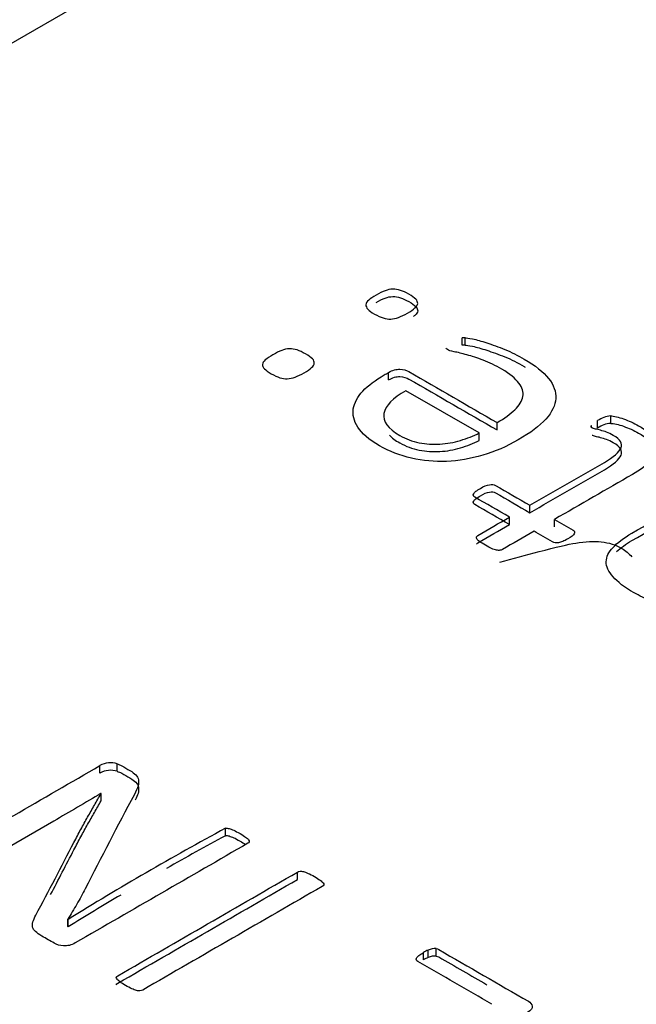
# Model space of a CAD drawing. Units: millimetres. Extents: x 13 to 415, y -156 to 292.
# Drawn here: x 349 to 350, y 87 to 87 of the extents above; entities that cross this region are included whole.
import ezdxf

# ---------------------------------------------------------------- set-up
doc = ezdxf.new("R2010")
doc.units = ezdxf.units.MM
for name, color, linetype in [('Default', 7, 'Continuous'), ('IB1B99', 7, 'Continuous'), ('X-00321-1', 7, 'Continuous')]:
    doc.layers.add(name, color=color, linetype=linetype)

# ---------------------------------------------------------------- blocks, each defined once
blk = doc.blocks.new('SE4')
at = {"layer": 'IB1B99', "color": 7, "linetype": 'Continuous'}
blk.add_open_spline([(349.5443250466424, 86.98960553874433), (349.5503422790136, 86.99119419794775), (349.5563595113849, 86.99278285715116), (349.5623767437561, 86.99437151635458), (349.5702268103335, 86.99644407725073), (349.5758471048447, 86.99776011715912), (349.5792146951169, 86.99831562548773), (349.5837196413489, 86.99905874889336), (349.5876336707972, 86.99928776506282), (349.5910012610694, 86.99889890923278), (349.5944613675578, 86.99849937055028), (349.5975440078839, 86.99751013841124), (349.6021143089675, 86.99487147385032), (349.6036056703738, 86.99356602927807), (349.6050489233476, 86.99195505512509)], degree=3, knots=[0.4673151201456707, 0.4673151201456707, 0.4673151201456707, 0.4673151201456707, 0.6202230840716899, 0.6202230840716899, 0.6202230840716899, 0.7603003076043146, 0.7603003076043146, 0.7603003076043146, 0.8522803117230043, 0.8522803117230043, 0.8522803117230043, 0.9440220128634531, 0.9440220128634531, 1, 1, 1, 1], dxfattribs=at)
at = {"layer": 'X-00321-1', "color": 7, "linetype": 'Continuous'}
for p, q in [((349.4042995163, 87.2767131573), (349.1686656072, 87.1406698565)), ((349.5270632529, 87.0891877697), (349.5270632529, 87.0925897027)), ((349.5283963571, 87.0892647365), (349.5283963571, 87.0926666695)), ((349.4932024048, 87.0733326068), (349.4932024048, 87.0767345398)), ((349.5348619127, 87.048911038), (349.5012010303, 87.0683451575)), ((349.5893192216, 87.0511661655), (349.5893192216, 87.0545680985)), ((349.5953181907, 87.0533212362), (349.5953181907, 87.0567231692)), ((349.5431271591, 87.0502810472), (349.5431271591, 87.0536829802)), ((349.5864530474, 87.0514949675), (349.5864530474, 87.0523745444)), ((349.5348619127, 87.045509105), (349.5348619127, 87.048911038)), ((349.5581912372, 87.012259443), (349.5581912372, 87.015661376)), ((349.5487928522, 87.0068332829), (349.5487928522, 87.0102352159)), ((349.5694559682, 87.0057557476), (349.5694559682, 87.0091576806)), ((349.3605674882, 86.8926278182), (349.3605674882, 86.8960297512)), ((349.3684670832, 86.8934502635), (349.3684670832, 86.8968521965)), ((349.3610854945, 86.8832444645), (349.3610207437, 86.8832818484)), ((349.3610854945, 86.8798425315), (349.3610854945, 86.8832444645)), ((349.4181956807, 86.8638422312), (349.4181956807, 86.8672441642)), ((349.4512833284, 86.8436923204), (349.4512833284, 86.8470942534)), ((349.34573956, 86.8254863712), (349.3459338124, 86.8253742196)), ((349.34573956, 86.8220844382), (349.34573956, 86.8254863712)), ((349.3459338124, 86.8219722866), (349.3459338124, 86.8253742196)), ((349.34573956, 86.8220844382), (349.3459338124, 86.8219722866)), ((349.5092352748, 86.8067196639), (349.5092352748, 86.8101215969)), ((349.5114368012, 86.8078411802), (349.5114368012, 86.8112431132)), ((349.5150628448, 86.8085140901), (349.5150628448, 86.8119160231))]:
    blk.add_line(p, q, dxfattribs=at)
for centre, radius, start, end in [((349.5280146477, 87.0876945652), 0.004986734745426, 85.6100030173, 100.9986073433), ((349.5280146477, 87.0842926322), 0.0049867347455047, 85.6100030174, 100.9986073431), ((349.5963225765, 87.0445002477), 0.0122641184187894, 94.6975729594, 124.823080362), ((349.5867858494, 87.0519151522), 0.0005672727102503, 125.9210620176, 200.0867618682), ((349.5914775607, 87.0561251775), 0.0068335856478029, 220.1348327137, 225.8729911711), ((349.5963225765, 87.0410983147), 0.0122641184188418, 94.6975729594, 124.8230803618), ((349.3654878932, 86.8871182798), 0.0101796221663493, 72.9825985436, 118.9049693885), ((349.3654878932, 86.8837163468), 0.0101796221663484, 72.9825985436, 118.9049693885), ((350.1359229647, 85.5452517447), 1.50425942290871, 118.4981243209, 121.6795643481), ((350.1359229647, 85.5418498117), 1.504259422908239, 118.4981243209, 119.6795038045), ((350.1359229647, 85.5418498117), 1.504259422908239, 120.6047900453, 121.6795643481), ((349.5167879201, 86.7980173691), 0.0142672625868821, 112.0281918321, 121.96282497), ((349.5144044904, 86.8053575243), 0.0065914593171981, 84.2677448409, 116.7586019721), ((349.5167879201, 86.7946154361), 0.0142672625866212, 112.0281918317, 121.9628249699), ((349.5144044904, 86.8019555913), 0.0065914593172116, 84.2677448409, 116.758601972)]:
    blk.add_arc(centre, radius, start, end, dxfattribs=at)
for points, knots in [([(349.4875367116895, 87.1122547226507), (349.4890697815828, 87.11313984096633), (349.4904028858379, 87.11383254225683), (349.4928024734972, 87.1147561439775), (349.4940022673268, 87.11498704440766), (349.4952020611564, 87.11498704440767), (349.4963351997732, 87.11498704440766), (349.498601477007, 87.1146406937624), (349.5011343750917, 87.11348619161157), (349.5040005492402, 87.11183140519539), (349.5050670326443, 87.11106173709484), (349.5057335847718, 87.11036903580435), (349.5063561193061, 87.1097220789387), (349.5066667577505, 87.10906060003342), (349.5066001025376, 87.10840638214795), (349.5065297697959, 87.10771606948259), (349.5061335160484, 87.10705946297197), (349.5045337909422, 87.105674060391), (349.5034006523254, 87.10486590888542), (349.5004011677513, 87.10313415565918), (349.4990014082835, 87.10247993777371), (349.4978016144539, 87.10201813691337), (349.4965249107634, 87.10152673343379), (349.4954020267946, 87.10124846881283), (349.4942022329651, 87.10124846881281), (349.4930690943482, 87.10124846881283), (349.4919359557314, 87.10140240243292), (349.4908028171145, 87.10174875307817), (349.4895900525408, 87.10211944187688), (349.4882699190297, 87.1027493216089), (349.4867368491364, 87.10355747311448), (349.4852796424954, 87.10432563361772), (349.4834040884986, 87.10586647741613), (349.482737536371, 87.10717491318707), (349.4828041915838, 87.10782913107253), (349.4828745243256, 87.10851944373789), (349.4832041228603, 87.10921453365353), (349.4840706406262, 87.10994571834904), (349.4848848403382, 87.11063275604408), (349.4860702970088, 87.11140808774009), (349.4875367116895, 87.1122547226507)], [0, 0, 0, 0, 0.064687600058199, 0.064687600058199, 0.1293752001163984, 0.1293752001163984, 0.1293752001163984, 0.1923297260664777, 0.2552842520165571, 0.2552842520165571, 0.3212366125356917, 0.3212366125356917, 0.3212366125356917, 0.3709994729198964, 0.3709994729198964, 0.3709994729198964, 0.4396771786489997, 0.4396771786489997, 0.5083548843781031, 0.5083548843781031, 0.574046602901592, 0.574046602901592, 0.574046602901592, 0.6285746521344728, 0.6285746521344728, 0.6285746521344728, 0.6781684861033298, 0.6781684861033298, 0.6781684861033298, 0.7501761199341858, 0.7501761199341858, 0.7501761199341858, 0.8105140612794669, 0.8708520026247505, 0.8708520026247505, 0.8708520026247505, 0.9258402753454478, 0.9258402753454478, 0.9258402753454478, 1, 1, 1, 1]), ([(349.4875367116895, 87.10885278964626), (349.4890697815828, 87.10973790796189), (349.4904028858379, 87.11043060925239), (349.4928024734972, 87.11135421097306), (349.4940022673268, 87.11158511140323), (349.4952020611564, 87.11158511140323), (349.4963351997732, 87.11158511140323), (349.498601477007, 87.11123876075798), (349.5011343750917, 87.11008425860715), (349.5040005492402, 87.10842947219096), (349.5050670326443, 87.1076598040904), (349.5057335847718, 87.10696710279991), (349.5063561193061, 87.10632014593426), (349.5066667577505, 87.10565866702898), (349.5066001025376, 87.10500444914351), (349.5065297697959, 87.10431413647815), (349.5061335160484, 87.10365752996755), (349.5051210871798, 87.10278074084786), (349.5048849832586, 87.10258849935289), (349.5046240906914, 87.10238882648068)], [0, 0, 0, 0, 0.064687600058199, 0.064687600058199, 0.1293752001163984, 0.1293752001163984, 0.1293752001163984, 0.1923297260664777, 0.2552842520165571, 0.2552842520165571, 0.3212366125356917, 0.3212366125356917, 0.3212366125356917, 0.3709994729198964, 0.3709994729198964, 0.3709994729198964, 0.4396771786489997, 0.4396771786489997, 0.4579285229658531, 0.4579285229658531, 0.4579285229658531, 0.4579285229658531]), ([(349.5283963571089, 87.09266666949166), (349.5289295988109, 87.09266666949166), (349.5300627374278, 87.09247425246653), (349.5318624281722, 87.09212790182129), (349.5337421051719, 87.09176615781402), (349.5358617409375, 87.09112733329059), (349.5383279838095, 87.090319181785), (349.5408950565005, 87.08947798983112), (349.5436604008299, 87.08847197834368), (349.546659885404, 87.08727899278782), (349.5497216499658, 87.08606123660087), (349.5525921993392, 87.08454667103086), (349.56059082487, 87.07992866242756), (349.5643901719971, 87.07696544024043), (349.5691893473155, 87.07096202905615), (349.5713223141237, 87.06480468425174), (349.5683894847624, 87.05849340582722), (349.5655233106139, 87.05529928320993), (349.5626702569696, 87.05211978234873), (349.5583912028491, 87.04894952138038), (349.5475264031699, 87.04267672636088), (349.5421273309366, 87.04032923865421), (349.5364616378524, 87.03867445223803), (349.5309020906601, 87.03705066799186), (349.5253302173221, 87.03609606410117), (349.5198644898761, 87.035865163671), (349.5143373134233, 87.03563166731885), (349.5089330349841, 87.03617303091124), (349.5037339283891, 87.03732753306207), (349.4984544232386, 87.03849988833893), (349.493668991263, 87.04044468886929), (349.4890697815828, 87.04302307700614), (349.4841344566871, 87.04578989653547), (349.4808711904139, 87.04868013754519), (349.4790714996694, 87.05156639292225), (349.4772854043226, 87.0544308446704), (349.4765386015847, 87.05726193686633), (349.477005188074, 87.05999425862329), (349.4774776412696, 87.06276093570293), (349.4789381892439, 87.06549738554223), (349.4814044321159, 87.06815274048913), (349.4838578006368, 87.07079423387675), (349.4872034356256, 87.0732710333578), (349.491202748391, 87.07558003765945), (349.4918693005185, 87.07596487170973), (349.4925358526461, 87.07634970576), (349.4932024047737, 87.07673453981027)], [0, 0, 0, 0, 0.0146802330994691, 0.0146802330994691, 0.0146802330994691, 0.0440363854502676, 0.0440363854502676, 0.0440363854502676, 0.0842624944641423, 0.0842624944641423, 0.0842624944641423, 0.126818863234452, 0.126818863234452, 0.2003253183831687, 0.2003253183831687, 0.2738317735318848, 0.3473382286806008, 0.3473382286806008, 0.3473382286806008, 0.4345271102726647, 0.4345271102726647, 0.5165261774842483, 0.5165261774842483, 0.5165261774842483, 0.587554402151081, 0.587554402151081, 0.587554402151081, 0.6547211782886874, 0.6547211782886874, 0.6547211782886874, 0.727326649142409, 0.727326649142409, 0.727326649142409, 0.8008199444381529, 0.8008199444381529, 0.8008199444381529, 0.8614707784182736, 0.8614707784182736, 0.8614707784182736, 0.9222492068716747, 0.9222492068716747, 0.9222492068716747, 0.9884582389491324, 0.9884582389491324, 0.9884582389491324, 1, 1, 1, 1]), ([(349.4400782002072, 87.08485453827109), (349.4416112701006, 87.08573965658672), (349.4428777191429, 87.0863938744722), (349.4452773068022, 87.08731747619285), (349.4464771006317, 87.087548376623), (349.4476768944614, 87.087548376623), (349.4488100330782, 87.087548376623), (349.4512096207375, 87.08727899278782), (349.4536092083967, 87.08604752382693), (349.4564753825451, 87.08439273741075), (349.4576085211621, 87.08366155271523), (349.4582750732896, 87.08296885142474), (349.4588976078238, 87.08232189455909), (349.4591415910554, 87.08162193224878), (349.4590749358426, 87.0809677143633), (349.4590046031009, 87.08027740169796), (349.4586083493534, 87.07962079518734), (349.4570086242472, 87.07823539260635), (349.4559421408431, 87.0774657245058), (349.4529426562691, 87.07573397127956), (349.4514762415885, 87.07504126998907), (349.4490766539293, 87.07411766826839), (349.4478768600997, 87.07380980102818), (349.44667706627, 87.07380980102818), (349.4455439276532, 87.07380980102818), (349.4443441338236, 87.07392525124325), (349.4432776504195, 87.07431008529353), (349.4421153033387, 87.07472951116856), (349.4407447523348, 87.07531065382425), (349.4378785781863, 87.07696544024043), (349.4368787499949, 87.07769662493595), (349.4362121978673, 87.07838932622646), (349.435558222195, 87.07906895768127), (349.435212369676, 87.07973624540243), (349.4352790248888, 87.08039046328788), (349.4353493576305, 87.08108077595325), (349.4357456113781, 87.08181434927391), (349.4373453364842, 87.08319975185489), (349.4386117855265, 87.08400790336047), (349.4400782002072, 87.08485453827109)], [0, 0, 0, 0, 0.0640004767666225, 0.0640004767666225, 0.1280009535332425, 0.1280009535332425, 0.1280009535332425, 0.1910526440286439, 0.2541043345240455, 0.2541043345240455, 0.3201584864716129, 0.3201584864716129, 0.3201584864716129, 0.3705833926052361, 0.3705833926052361, 0.3705833926052361, 0.4363687654638096, 0.4363687654638096, 0.5021541383223859, 0.5021541383223859, 0.5650792775784155, 0.5650792775784155, 0.6280044168344444, 0.6280044168344444, 0.6280044168344444, 0.6777334878046858, 0.6777334878046858, 0.6777334878046858, 0.7498889799590593, 0.7498889799590593, 0.818764677015503, 0.818764677015503, 0.818764677015503, 0.869656874645527, 0.869656874645527, 0.869656874645527, 0.9348284373227633, 0.9348284373227633, 1, 1, 1, 1]), ([(349.5431271591279, 87.05368298019877), (349.5465265749785, 87.05564563385518), (349.5492594387015, 87.05760828751158), (349.5512590950842, 87.05960942457301), (349.5532465449073, 87.0615983460364), (349.554591855722, 87.06361169869588), (349.5552584078495, 87.06769093962879), (349.5547251661474, 87.06976904350027), (349.5531254410413, 87.07184714737177), (349.5515477052837, 87.07389668624158), (349.5490594730632, 87.07604183851977), (349.5423939517876, 87.07989017902254), (349.5395277776391, 87.0812370981985), (349.5367282587034, 87.08231463353927), (349.5340056496285, 87.08336256626079), (349.5314624968956, 87.0842003203856), (349.5269299424282, 87.0854317893465), (349.5249969412583, 87.08593207361186), (349.5233972161521, 87.08623994085207), (349.5218374841737, 87.08654011141128), (349.5207976628546, 87.08689415873755), (349.5199311450888, 87.08739444300289), (349.5197978346633, 87.08762534343306), (349.5196645242378, 87.08785624386323)], [0, 0, 0, 0, 0.164300375279445, 0.164300375279445, 0.164300375279445, 0.303032064305822, 0.303032064305822, 0.4417637533322021, 0.4417637533322021, 0.4417637533322021, 0.6151472638733996, 0.6151472638733996, 0.7513771650129139, 0.7513771650129139, 0.7513771650129139, 0.8452186037875414, 0.8452186037875414, 0.939060042562168, 0.939060042562168, 0.939060042562168, 0.9765615548316019, 0.9765615548316019, 1, 1, 1, 1]), ([(349.5283963571089, 87.08926473648725), (349.5289295988109, 87.08926473648725), (349.5300627374278, 87.0890723194621), (349.5318624281722, 87.08872596881685), (349.5337421051719, 87.08836422480961), (349.5358617409375, 87.08772540028615), (349.5383279838095, 87.08691724878057), (349.5408950565005, 87.0860760568267), (349.5436604008299, 87.08507004533924), (349.546659885404, 87.08387705978339), (349.5497216499658, 87.08265930359643), (349.5525921993392, 87.08114473802642), (349.555682066979, 87.07936080211283), (349.5558378882218, 87.07927009903855), (349.5559924884574, 87.07917935898239)], [0, 0, 0, 0, 0.0146802330994691, 0.0146802330994691, 0.0146802330994691, 0.0440363854502676, 0.0440363854502676, 0.0440363854502676, 0.0842624944641423, 0.0842624944641423, 0.0842624944641423, 0.126818863234452, 0.126818863234452, 0.1290975429901071, 0.1290975429901071, 0.1290975429901071, 0.1290975429901071]), ([(349.4932024047737, 87.07673453981027), (349.4950020955181, 87.07777359174601), (349.4968017862625, 87.07827387601137), (349.4984015113687, 87.07819690920132), (349.5000729482899, 87.07811649215495), (349.5014676511555, 87.07773510834099), (349.5026007897723, 87.07708089045552), (349.5161095795575, 87.0692815870366), (349.5296183693427, 87.06148228361768), (349.5431271591279, 87.05368298019877)], [0, 0, 0, 0, 0.0876903778187531, 0.0876903778187531, 0.0876903778187531, 0.1570275502598001, 0.1570275502598001, 0.1570275502598001, 1, 1, 1, 1]), ([(349.4932024047737, 87.07333260680583), (349.4950020955181, 87.07437165874157), (349.4968017862625, 87.07487194300694), (349.4984015113687, 87.07479497619688), (349.5000729482899, 87.07471455915052), (349.5014676511555, 87.07433317533655), (349.5026007897723, 87.0736789574511), (349.5161095795575, 87.06587965403217), (349.5296183693427, 87.05808035061324), (349.5431271591279, 87.05028104719433)], [0, 0, 0, 0, 0.0876903778187531, 0.0876903778187531, 0.0876903778187531, 0.1570275502598001, 0.1570275502598001, 0.1570275502598001, 1, 1, 1, 1]), ([(349.5012010303044, 87.06834515751427), (349.4950687507309, 87.06495861787185), (349.4917359900931, 87.06149511141936), (349.4910694379656, 87.05787767134677), (349.4904106433829, 87.0543023321882), (349.4928691287099, 87.05091217503679), (349.5011343750917, 87.04614023281337), (349.504067204453, 87.0450626974726), (349.5104661048775, 87.0438312285117), (349.513598899877, 87.04363881148657), (349.5167983500893, 87.0437927451067), (349.5200088328885, 87.04394720953239), (349.5231972505139, 87.04456241320725), (349.5262633903007, 87.0454860149279), (349.5293545876934, 87.04641716465667), (349.5322623594487, 87.04748715198933), (349.5348619127462, 87.04891103797536)], [0, 0, 0, 0, 0.2596195623143232, 0.2596195623143232, 0.2596195623143232, 0.5016758505132609, 0.5016758505132609, 0.6256559005663772, 0.6256559005663772, 0.7496359506194931, 0.7496359506194931, 0.7496359506194931, 0.8717183718695117, 0.8717183718695117, 0.8717183718695117, 1, 1, 1, 1]), ([(349.5953181907159, 87.05672316919595), (349.5960513980561, 87.05676165260097), (349.596917915822, 87.05664620238589), (349.5979177440133, 87.05637681855069), (349.5989467642686, 87.05609956949405), (349.6001173660343, 87.05579956747528), (349.602383643268, 87.05495293256469), (349.6035834370976, 87.05449113170435), (349.6047165757145, 87.053990847439), (349.6059239373848, 87.05345779346192), (349.6070495081609, 87.0528748286932), (349.6113154417773, 87.05041189077143), (349.6136483742238, 87.04860317073513), (349.6150481336916, 87.04679445069884), (349.6164341596703, 87.04500347659497), (349.6170477900743, 87.04317701062625), (349.616847824436, 87.04136829058994), (349.6166433510061, 87.03951879688287), (349.615514720181, 87.03767388370731), (349.613581719011, 87.03578819686096), (349.6116022113354, 87.03385714185482), (349.6088491989053, 87.03190137295317), (349.6053164726293, 87.02986175248671), (349.5933629711417, 87.02296039518512), (349.5814094696541, 87.01605903788351), (349.5694559681665, 87.0091576805819)], [0, 0, 0, 0, 0.0243292460105194, 0.0243292460105194, 0.0243292460105194, 0.0602929221255261, 0.0602929221255261, 0.0962565982405329, 0.0962565982405329, 0.0962565982405329, 0.1330772967218725, 0.1330772967218725, 0.2435393921658897, 0.2435393921658897, 0.2435393921658897, 0.3306862819132623, 0.3306862819132623, 0.3306862819132623, 0.423545898626418, 0.423545898626418, 0.423545898626418, 0.5426814020166191, 0.5426814020166191, 0.5426814020166191, 1, 1, 1, 1]), ([(349.5581912372108, 87.01566137603155), (349.569589278592, 87.02224203829125), (349.5809873199734, 87.02882270055098), (349.5923853613546, 87.03540336281068), (349.596651294971, 87.03786630073245), (349.5991841930557, 87.04009833822404), (349.6009172285873, 87.04402364553685), (349.5997840899705, 87.0459093323832), (349.5954515011413, 87.04841075371), (349.59445167295, 87.04891103797536), (349.5924520165673, 87.04960373926585), (349.5915188435887, 87.04991160650607), (349.5905856706102, 87.05014250693624), (349.5896846760102, 87.05036544528261), (349.5889192902913, 87.05056582439154), (349.5875861860362, 87.05087369163175), (349.5871195995468, 87.0510661086569), (349.5867196682703, 87.051220042277)], [0, 0, 0, 0, 0.5690632732513645, 0.5690632732513645, 0.5690632732513645, 0.7124063648252936, 0.7124063648252936, 0.8557494563992242, 0.8557494563992242, 0.9025553638519378, 0.9025553638519378, 0.9493612713046511, 0.9493612713046511, 0.9493612713046511, 0.974680635652326, 0.974680635652326, 1, 1, 1, 1]), ([(349.5953181907159, 87.05332123619151), (349.5960513980561, 87.05335971959653), (349.596917915822, 87.05324426938145), (349.5979177440133, 87.05297488554626), (349.5989467642686, 87.05269763648961), (349.6001173660343, 87.05239763447085), (349.602383643268, 87.05155099956025), (349.6035834370976, 87.05108919869991), (349.6047165757145, 87.05058891443456), (349.6059239373848, 87.0500558604575), (349.6070495081609, 87.04947289568877), (349.6113154417773, 87.04700995776699), (349.6136483742238, 87.0452012377307), (349.6150481336916, 87.0433925176944), (349.6164341596703, 87.04160154359055), (349.6170477900743, 87.03977507762181), (349.616847824436, 87.03796635758553), (349.6166642235987, 87.03630565969742), (349.6157355108708, 87.03464865491237), (349.6141484070367, 87.03296250869624)], [0, 0, 0, 0, 0.0243292460105194, 0.0243292460105194, 0.0243292460105194, 0.0602929221255261, 0.0602929221255261, 0.0962565982405329, 0.0962565982405329, 0.0962565982405329, 0.1330772967218725, 0.1330772967218725, 0.2435393921658897, 0.2435393921658897, 0.2435393921658897, 0.3306862819132623, 0.3306862819132623, 0.3306862819132623, 0.4140668139876881, 0.4140668139876881, 0.4140668139876881, 0.4140668139876881]), ([(349.4935927846561, 87.04786515603804), (349.4947773148035, 87.04666589932664), (349.4963597361444, 87.04549493889043), (349.5011343750917, 87.04273829980893), (349.504067204453, 87.04166076446816), (349.5104661048775, 87.0404292955073), (349.513598899877, 87.04023687848215), (349.5167983500893, 87.04039081210226), (349.5200088328885, 87.04054527652795), (349.5231972505139, 87.0411604802028), (349.5262633903007, 87.04208408192348), (349.5293545876934, 87.04301523165223), (349.5322623594487, 87.04408521898489), (349.5348619127462, 87.04550910497092)], [0.414205294496976, 0.414205294496976, 0.414205294496976, 0.414205294496976, 0.5016758505132609, 0.5016758505132609, 0.6256559005663772, 0.6256559005663772, 0.7496359506194931, 0.7496359506194931, 0.7496359506194931, 0.8717183718695117, 0.8717183718695117, 0.8717183718695117, 1, 1, 1, 1]), ([(349.5581912372108, 87.0122594430271), (349.569589278592, 87.01884010528683), (349.5809873199734, 87.02542076754654), (349.5923853613546, 87.03200142980624), (349.596651294971, 87.034464367728), (349.5991841930557, 87.0366964052196), (349.6009172285873, 87.04062171253243), (349.5997840899705, 87.04250739937878), (349.5954515011413, 87.04500882070556), (349.59445167295, 87.04550910497092), (349.5924520165673, 87.04620180626141), (349.5915188435887, 87.04650967350163), (349.5905856706102, 87.0467405739318), (349.5896846760102, 87.04696351227817), (349.5889192902913, 87.0471638913871), (349.5875861860362, 87.04747175862732), (349.5871195995468, 87.04766417565246), (349.5867196682703, 87.04781810927257)], [0, 0, 0, 0, 0.5690632732513645, 0.5690632732513645, 0.5690632732513645, 0.7124063648252936, 0.7124063648252936, 0.8557494563992242, 0.8557494563992242, 0.9025553638519378, 0.9025553638519378, 0.9493612713046511, 0.9493612713046511, 0.9493612713046511, 0.974680635652326, 0.974680635652326, 1, 1, 1, 1]), ([(349.6423101157088, 86.9696352236186), (349.6418435292195, 86.96928887297335), (349.6412436323047, 86.96886555551805), (349.6393772863476, 86.96778802017728), (349.6383774581562, 86.96736470272198), (349.6367777330501, 86.96674896824153), (349.6357779048587, 86.96663351802646), (349.6333783171995, 86.96663351802646), (349.6315119712423, 86.96686441845662), (349.6269794167749, 86.96763408655717), (349.624513173903, 86.96828830444264), (349.619314067308, 86.96975067383369), (349.6166478587978, 86.97067427555436), (349.613848339862, 86.97175181089511), (349.6110642028984, 86.97282342571204), (349.6085825780543, 86.9740992986018), (349.6061163351823, 86.97544621777777), (349.6016002774946, 86.97791262721717), (349.5984509857154, 86.98048754383638), (349.5943183625245, 86.98518251924973), (349.5932518791204, 86.98749152355138), (349.5932518791204, 86.98972356104298), (349.5932518791204, 86.99195559853457), (349.5943850177372, 86.99414915262115), (349.5983843305026, 86.99845929398424), (349.6012505046511, 87.0006528480708), (349.6050498517782, 87.00284640215737), (349.6189141360315, 87.01085095040311), (349.6327784202848, 87.01885549864883), (349.646642704538, 87.02686004689457)], [0, 0, 0, 0, 0.0238001855804328, 0.0238001855804328, 0.0605822905683743, 0.0605822905683743, 0.0973643955563152, 0.0973643955563152, 0.1341465005442564, 0.1341465005442564, 0.1709286055321974, 0.1709286055321974, 0.2077107105201389, 0.2077107105201389, 0.2077107105201389, 0.272054771108006, 0.272054771108006, 0.272054771108006, 0.3636406174001653, 0.3636406174001653, 0.4552264636923272, 0.4552264636923272, 0.4552264636923272, 0.5392588520879836, 0.5392588520879836, 0.6232912404836412, 0.6232912404836412, 0.6232912404836412, 1, 1, 1, 1]), ([(349.5487928522122, 87.01023521592266), (349.5435048720002, 87.01328823272152), (349.5382168917882, 87.01634124952038), (349.5329289115763, 87.01939426631921), (349.5325289802997, 87.01962516674939), (349.5323290146615, 87.01981758377453), (349.532195704236, 87.0200484842047), (349.5320224006828, 87.02034865476391), (349.5321290490232, 87.0206257352801), (349.5325289802997, 87.0213184365706), (349.5327956011507, 87.02170327062088), (349.5338620845548, 87.02247293872142), (349.5345286366824, 87.02293473958176), (349.5370615347671, 87.0243971089728), (349.5383946390223, 87.02493587664318), (349.5406609162559, 87.02532071069346), (349.5416607444473, 87.02520526047839), (349.5423272965749, 87.02482042642811), (349.5476152767869, 87.02176740962926), (349.5529032569988, 87.0187143928304), (349.5581912372108, 87.01566137603155)], [0, 0, 0, 0, 0.3660548767419514, 0.3660548767419514, 0.3660548767419514, 0.3882977653130588, 0.3882977653130588, 0.3882977653130588, 0.4241689762598852, 0.4241689762598852, 0.4600401872067069, 0.4600401872067069, 0.4959113981535306, 0.4959113981535306, 0.5648944961281903, 0.5648944961281903, 0.6338775941028506, 0.6338775941028506, 0.6338775941028506, 1, 1, 1, 1]), ([(349.5979946988853, 86.99447764734546), (349.5998305382397, 86.99612211202475), (349.6021726061048, 86.99778329058884), (349.6050498517782, 86.99944446915295), (349.6189141360315, 87.00744901739867), (349.6327784202848, 87.01545356564439), (349.646642704538, 87.02345811389013)], [0.5596535106699032, 0.5596535106699032, 0.5596535106699032, 0.5596535106699032, 0.6232912404836412, 0.6232912404836412, 0.6232912404836412, 1, 1, 1, 1]), ([(349.5487928522122, 87.00683328291822), (349.5435048720002, 87.00988629971708), (349.5382168917882, 87.01293931651594), (349.5329289115763, 87.0159923333148), (349.5325289802997, 87.01622323374495), (349.5323290146615, 87.01641565077009), (349.532195704236, 87.01664655120025), (349.5320224006828, 87.01694672175947), (349.5321290490232, 87.01722380227567), (349.5325289802997, 87.01791650356616), (349.5327956011507, 87.01830133761644), (349.5338620845548, 87.01907100571698), (349.5345286366824, 87.01953280657732), (349.5370615347671, 87.02099517596837), (349.5383946390223, 87.02153394363876), (349.5406609162559, 87.02191877768902), (349.5416607444473, 87.02180332747395), (349.5423272965749, 87.02141849342367), (349.5476152767869, 87.01836547662482), (349.5529032569988, 87.01531245982596), (349.5581912372108, 87.0122594430271)], [0, 0, 0, 0, 0.3660548767419514, 0.3660548767419514, 0.3660548767419514, 0.3882977653130588, 0.3882977653130588, 0.3882977653130588, 0.4241689762598852, 0.4241689762598852, 0.4600401872067069, 0.4600401872067069, 0.4959113981535306, 0.4959113981535306, 0.5648944961281903, 0.5648944961281903, 0.6338775941028506, 0.6338775941028506, 0.6338775941028506, 1, 1, 1, 1]), ([(349.5336621189165, 87.00119161574119), (349.5337287741294, 87.00146099957638), (349.5339287397676, 87.00165341660151), (349.5342620158314, 87.00184583362666), (349.5391056279583, 87.004642294392), (349.5439492400852, 87.00743875515734), (349.5487928522122, 87.01023521592266)], [0, 0, 0, 0, 0.0598119430199323, 0.0598119430199323, 0.0598119430199323, 1, 1, 1, 1]), ([(349.5694559681665, 87.0091576805819), (349.572322142315, 87.00750289416571), (349.5751883164635, 87.00584810774953), (349.5780544906121, 87.00419332133335), (349.5787210427396, 87.00380848728307), (349.5788543531651, 87.00326971961269), (349.5781878010375, 87.00196128384175), (349.577254628059, 87.0011916157412), (349.5747217299743, 86.99972924635014), (349.5739218674212, 86.99934441229986), (349.5732553152936, 86.99903654505965)], [0, 0, 0, 0, 0.5215682659376358, 0.5215682659376358, 0.5215682659376358, 0.7114221286607981, 0.7114221286607981, 0.9012759913839588, 0.9012759913839588, 1, 1, 1, 1]), ([(349.5336621189165, 86.99778968273677), (349.5337287741294, 86.99805906657194), (349.5339287397676, 86.99825148359709), (349.5342620158314, 86.99844390062222), (349.5391056279583, 87.00124036138757), (349.5439492400852, 87.0040368221529), (349.5487928522122, 87.00683328291822)], [0, 0, 0, 0, 0.0598119430199323, 0.0598119430199323, 0.0598119430199323, 1, 1, 1, 1]), ([(349.5443936081703, 86.99499578753175), (349.5439936768938, 86.99491882072171), (349.5434604351917, 86.99491882072171), (349.5421273309366, 86.99522668796192), (349.541460778809, 86.99545758839209), (349.5405942610432, 86.99580393903733), (349.5397416075616, 86.99614474807225), (349.5387945702988, 86.99668905735297), (349.5365949482778, 86.99795900971888), (349.535728430512, 86.9985362607943), (349.5350618783845, 86.99899806165462), (349.5343898627148, 86.99946364776791), (349.5339953949804, 86.99992166337528), (349.5335954637038, 87.00061436466578), (349.5335288084911, 87.00096071531104), (349.5336621189165, 87.00119161574119)], [0, 0, 0, 0, 0.1290517439861688, 0.1290517439861688, 0.2581034879723184, 0.2581034879723184, 0.2581034879723184, 0.492673257704221, 0.492673257704221, 0.7419036380443937, 0.7419036380443937, 0.7419036380443937, 0.8709518190221905, 0.8709518190221905, 1, 1, 1, 1]), ([(349.5600575831679, 87.00373152047301), (349.555213971041, 87.00093505970767), (349.5503703589141, 86.99813859894235), (349.5455267467871, 86.995342138177), (349.5451934707234, 86.99514972115186), (349.5448601946596, 86.99503427093678), (349.5443936081703, 86.99499578753175)], [0, 0, 0, 0, 0.9401880569800631, 0.9401880569800631, 0.9401880569800631, 1, 1, 1, 1]), ([(349.5732553152936, 86.99903654505965), (349.5725221079533, 86.99876716122445), (349.5719222110385, 86.9985747441993), (349.5707224172089, 86.99834384376916), (349.5702558307196, 86.99830536036413), (349.5697225890175, 86.99838232717417), (349.5693148159513, 86.99844118414659), (349.5689227264645, 86.99861322760434), (349.5685894504007, 86.99880564462948), (349.5657454946565, 87.000447603244), (349.5629015389122, 87.00208956185851), (349.5600575831679, 87.00373152047301)], [0, 0, 0, 0, 0.1105203758777619, 0.1105203758777619, 0.2210407517555094, 0.2210407517555094, 0.2210407517555094, 0.3000176184410279, 0.3000176184410279, 0.3000176184410279, 1, 1, 1, 1]), ([(349.3610207436776, 86.88328184839065), (349.357588952438, 86.88122573503632), (349.3540276596422, 86.87909485392366), (349.3464518186038, 86.87472094006083), (349.3428905258079, 86.87259005894815), (349.3393939837903, 86.87057132947298), (349.3238322134522, 86.86158673717922), (349.3082704431141, 86.85260214488547), (349.292708672776, 86.8436175525917), (349.2924496696635, 86.84346801707501), (349.2919964142168, 86.84335586543752), (349.2910899033234, 86.84328109767917), (349.2905718970985, 86.84328109767917), (349.2892768815364, 86.84358016871252), (349.2885646229772, 86.84384185586671), (349.2877228628619, 86.84417831077924), (349.2868945709083, 86.84450938241316), (349.2859098410749, 86.8450755238793), (349.2837083146193, 86.84634657577108), (349.2828665545039, 86.84690733395863), (349.2822190467228, 86.84735594050866), (349.2815078496519, 86.84784867229311), (349.2811182834951, 86.8482905374879), (349.2809240311607, 86.84862699240043), (349.2807038785152, 86.84900830796796), (349.2806650280483, 86.84929990222548), (349.2807945296045, 86.84982327653385), (349.2809887819388, 86.85008496368803), (349.2812477850513, 86.85023449920472), (349.3076876861111, 86.86549958319897), (349.334127587171, 86.88076466719325), (349.3605674882309, 86.8960297511875)], [0, 0, 0, 0, 0.0682948008285799, 0.0682948008285799, 0.1354320626600651, 0.1354320626600651, 0.1354320626600651, 0.4251688479985424, 0.4251688479985424, 0.4251688479985424, 0.4332221627287678, 0.4332221627287678, 0.4412754774589806, 0.4412754774589806, 0.449328792189193, 0.449328792189193, 0.449328792189193, 0.4674463113156299, 0.4674463113156299, 0.4835507727613498, 0.4835507727613498, 0.4835507727613498, 0.4948223680564502, 0.4948223680564502, 0.4948223680564502, 0.5012865164743961, 0.5012865164743961, 0.5077506648923417, 0.5077506648923417, 0.5077506648923417, 1, 1, 1, 1]), ([(349.3684670831598, 86.89685219652924), (349.369179341719, 86.89659050937505), (349.3698916002781, 86.89632882222085), (349.3705391080592, 86.89595498342915), (349.3717909564359, 86.89523222843188), (349.3730428048126, 86.89450947343461), (349.3742946531893, 86.89378671843733), (349.3754601671952, 86.89311380861227), (349.3764314288667, 86.89240351490804), (349.3770141858698, 86.89176798896216), (349.3776252932134, 86.89110154553784), (349.3781149490976, 86.89038478543289), (349.3782444506538, 86.88956234009115), (349.3783803211389, 86.88869944661786), (349.3783739522099, 86.88776791389101), (349.3780501983194, 86.88660901363676), (349.3777586228074, 86.88556529819479), (349.3772084382041, 86.88425382924906), (349.3763666780887, 86.88272109020312), (349.3684632331135, 86.868329913323), (349.3612581631974, 86.85381089031193), (349.3537039057517, 86.83935579036637), (349.3525322523082, 86.83711382710935), (349.3513081269617, 86.83475757322849), (349.3499483606215, 86.8324023888408), (349.3485497438144, 86.82997991347062), (349.347164077163, 86.82765463618627), (349.3457395600446, 86.82548637119443)], [0, 0, 0, 0, 0.0196287251010863, 0.0196287251010863, 0.0196287251010863, 0.059790609854002, 0.059790609854002, 0.059790609854002, 0.0934025781460948, 0.0934025781460948, 0.0934025781460948, 0.1239596897162663, 0.1239596897162663, 0.1239596897162663, 0.1627752551169509, 0.1627752551169509, 0.1627752551169509, 0.2153092652978975, 0.2153092652978975, 0.2153092652978975, 0.8085822784207235, 0.8085822784207235, 0.8085822784207235, 0.9039827365083387, 0.9039827365083387, 0.9039827365083387, 1, 1, 1, 1]), ([(349.3684670831598, 86.8934502635248), (349.369179341719, 86.89318857637062), (349.3698916002781, 86.89292688921641), (349.3705391080592, 86.89255305042474), (349.3717909564359, 86.89183029542745), (349.3730428048126, 86.89110754043017), (349.3742946531893, 86.89038478543289), (349.3754601671952, 86.88971187560783), (349.3764314288667, 86.88900158190361), (349.3770141858698, 86.88836605595773), (349.3776252932134, 86.8876996125334), (349.3781149490976, 86.88698285242845), (349.3782444506538, 86.88616040708672), (349.3783803211389, 86.88529751361342), (349.3783739522099, 86.88436598088659), (349.3780501983194, 86.88320708063232), (349.3778135034507, 86.88235981438636), (349.3774063890453, 86.88133610257216), (349.3768112197085, 86.88016081149772)], [0, 0, 0, 0, 0.0196287251010863, 0.0196287251010863, 0.0196287251010863, 0.059790609854002, 0.059790609854002, 0.059790609854002, 0.0934025781460948, 0.0934025781460948, 0.0934025781460948, 0.1239596897162663, 0.1239596897162663, 0.1239596897162663, 0.1627752551169509, 0.1627752551169509, 0.1627752551169509, 0.2054212597674254, 0.2054212597674254, 0.2054212597674254, 0.2054212597674254]), ([(349.4290738114668, 86.8609636725264), (349.4290090606887, 86.86070198537222), (349.4287500575763, 86.86047768209718), (349.4284910544638, 86.86032814658051), (349.402051153404, 86.84506306258625), (349.3756112523441, 86.82979797859198), (349.3491713512842, 86.81453289459773), (349.3474230802754, 86.81352352986016), (349.3456100584884, 86.81307492331011), (349.3438617874796, 86.81318707494762), (349.3421703708124, 86.81329557937741), (349.3406889993524, 86.81374783313517), (349.3395234853465, 86.81442074296022), (349.3376457127814, 86.81550487545614), (349.3357679402164, 86.81658900795206), (349.3338901676512, 86.81767314044797), (349.3325951520891, 86.81842081803137), (349.3316238904176, 86.81913111173559), (349.3309116318584, 86.81976663768148), (349.3302375920512, 86.82036806223515), (349.3298108686306, 86.8210750734524), (349.329422363962, 86.82249566086087), (349.3294871147401, 86.82328072232343), (349.3297461178525, 86.82417793542349), (349.3300138710701, 86.82510545977694), (349.3304583764117, 86.82615928101949), (349.3311058841928, 86.8273555651529), (349.3371177980745, 86.83846270146648), (349.3427610242518, 86.84963635713801), (349.3485885942813, 86.86077675313057), (349.3496662593408, 86.86283689405545), (349.3507253699588, 86.86485159596003), (349.3517613824085, 86.86672078991852), (349.3528349860211, 86.86865780658958), (349.3538334073078, 86.87060871335215), (349.3548694197576, 86.8724031395523), (349.3559442826742, 86.87426485673495), (349.357006195435, 86.8761041435901), (349.3579774571066, 86.87786118591106), (349.358986228473, 86.87968608442685), (349.360049482006, 86.88145003831136), (349.3610854944557, 86.88324446451148)], [0, 0, 0, 0, 0.0050268400880956, 0.0050268400880956, 0.0050268400880956, 0.4502012712872848, 0.4502012712872848, 0.4502012712872848, 0.4740205030168294, 0.4740205030168294, 0.4740205030168294, 0.4935557396392316, 0.4935557396392316, 0.4935557396392316, 0.5251923444122478, 0.5251923444122478, 0.5251923444122478, 0.5438610689081428, 0.5438610689081428, 0.5438610689081428, 0.5595754866936068, 0.5595754866936068, 0.5752899044790696, 0.5752899044790696, 0.5752899044790696, 0.59780640243233, 0.59780640243233, 0.59780640243233, 0.837785762430788, 0.837785762430788, 0.837785762430788, 0.8805403562623753, 0.8805403562623753, 0.8805403562623753, 0.9215013711578558, 0.9215013711578558, 0.9215013711578558, 0.9609945567823855, 0.9609945567823855, 0.9609945567823855, 1, 1, 1, 1]), ([(349.3378895090598, 86.8367530397796), (349.3414722134697, 86.84362401798536), (349.3449953614318, 86.85050574148207), (349.3485885942813, 86.85737482012611), (349.3496662593408, 86.85943496105102), (349.3507253699588, 86.86144966295561), (349.3517613824085, 86.86331885691409), (349.3528349860211, 86.86525587358514), (349.3538334073078, 86.86720678034771), (349.3548694197576, 86.86900120654786), (349.3559442826742, 86.87086292373051), (349.357006195435, 86.87270221058566), (349.3579774571066, 86.87445925290663), (349.358986228473, 86.87628415142241), (349.360049482006, 86.87804810530692), (349.3610854944557, 86.87984253150707)], [0.6898164175457756, 0.6898164175457756, 0.6898164175457756, 0.6898164175457756, 0.837785762430788, 0.837785762430788, 0.837785762430788, 0.8805403562623753, 0.8805403562623753, 0.8805403562623753, 0.9215013711578558, 0.9215013711578558, 0.9215013711578558, 0.9609945567823855, 0.9609945567823855, 0.9609945567823855, 1, 1, 1, 1]), ([(349.418195680745, 86.86724416422689), (349.4187136869699, 86.86731893198524), (349.4192964439728, 86.86728154810606), (349.4204619579787, 86.86690770931436), (349.4211742165379, 86.86664602216018), (349.4220159766533, 86.86630956724765), (349.4228442686068, 86.86597849561373), (349.4237642476621, 86.86544973802677), (349.4260305248959, 86.8641413022558), (349.4268722850112, 86.86358054406827), (349.4275197927922, 86.86313193751823), (349.4281726080141, 86.86267965386533), (349.428555805242, 86.86223472441816), (349.4288795591325, 86.86189826950563), (349.4291605530752, 86.86160625203439), (349.429203313023, 86.86126274355976), (349.4290738114668, 86.8609636725264)], [0, 0, 0, 0, 0.1313853568149899, 0.1313853568149899, 0.2627707136299848, 0.2627707136299848, 0.2627707136299848, 0.5090676617338254, 0.5090676617338254, 0.7416814460540491, 0.7416814460540491, 0.7416814460540491, 0.8975128882387995, 0.8975128882387995, 0.8975128882387995, 1, 1, 1, 1]), ([(349.418195680745, 86.86384223122245), (349.4187136869699, 86.8639169989808), (349.4192964439728, 86.86387961510162), (349.4204619579787, 86.86350577630994), (349.4211742165379, 86.86324408915574), (349.4220159766533, 86.86290763424321), (349.4228442686068, 86.86257656260929), (349.4237642476621, 86.86204780502231), (349.4258914638672, 86.86081965617372), (349.4266554698419, 86.86032148713436), (349.427264959835, 86.85990531820397)], [0, 0, 0, 0, 0.1313853568149899, 0.1313853568149899, 0.2627707136299848, 0.2627707136299848, 0.2627707136299848, 0.5090676617338254, 0.5090676617338254, 0.7122950064341041, 0.7122950064341041, 0.7122950064341041, 0.7122950064341041]), ([(349.3680785784911, 86.79875689758815), (349.3682080800474, 86.7990559686215), (349.3684023323817, 86.79924288801735), (349.3687908370503, 86.79946719129238), (349.3962883341525, 86.8153428786464), (349.4237858312548, 86.83121856600043), (349.4512833283571, 86.84709425335447)], [0, 0, 0, 0, 0.012214083149161, 0.012214083149161, 0.012214083149161, 1, 1, 1, 1]), ([(349.4512833283571, 86.84709425335447), (349.4516718330257, 86.84731855662949), (349.4520603376943, 86.84746809214616), (349.4529668485878, 86.84754285990451), (349.4535496055908, 86.84750547602533), (349.4540676118156, 86.84735594050866), (349.4546633189742, 86.84718397466449), (349.4553626273778, 86.84690733395863), (349.4562691382712, 86.84653349516692), (349.4570898981343, 86.84619501950418), (349.45801740928, 86.84567366594602), (349.4601541849576, 86.84443999793342), (349.461060695851, 86.84384185586671), (349.4617082036321, 86.84339324931668), (349.4624194007031, 86.84290051753221), (349.4628089668599, 86.84245865233743), (349.463456474641, 86.84178574251239), (349.463456474641, 86.84148667147902), (349.4633269730847, 86.84096329717066), (349.4630679699723, 86.84073899389563), (349.4626794653037, 86.84051469062062), (349.4351819682014, 86.8246390032666), (349.4076844710992, 86.80876331591256), (349.3801869739969, 86.79288762855852), (349.3797984693283, 86.7926633252835), (349.3794747154377, 86.79255117364599), (349.378956709213, 86.79247640588765)], [0, 0, 0, 0, 0.0111030407145001, 0.0111030407145001, 0.0222060814289953, 0.0222060814289953, 0.0222060814289953, 0.041341373658851, 0.041341373658851, 0.041341373658851, 0.0702834143706332, 0.0702834143706332, 0.0975229820993735, 0.0975229820993735, 0.0975229820993735, 0.1113207806004797, 0.1113207806004797, 0.1251185791015802, 0.1251185791015802, 0.1389163776026816, 0.1389163776026816, 0.1389163776026816, 0.9894826530376586, 0.9894826530376586, 0.9894826530376586, 1, 1, 1, 1]), ([(349.3680785784911, 86.79535496458371), (349.3682080800474, 86.79565403561708), (349.3684023323817, 86.79584095501292), (349.3687908370503, 86.79606525828794), (349.3962883341525, 86.81194094564196), (349.4237858312548, 86.827816632996), (349.4512833283571, 86.84369232035004)], [0, 0, 0, 0, 0.012214083149161, 0.012214083149161, 0.012214083149161, 1, 1, 1, 1]), ([(349.5150628447913, 86.81191602305586), (349.515516100238, 86.8118786391767), (349.5159046049067, 86.81172910366), (349.5162931095753, 86.811504800385), (349.5300202745337, 86.80357941800102), (349.5437474394922, 86.79565403561708), (349.5574746044506, 86.78772865323312), (349.5584458661222, 86.78716789504557), (349.5590933739032, 86.78642021746218), (349.5592876262376, 86.78548562048294), (349.5594751379546, 86.78458345431369), (349.5587696200127, 86.78361642652446), (349.5570213490038, 86.78260706178688), (349.5315095424302, 86.76787781339404), (349.5059977358565, 86.75314856500121), (349.4804859292828, 86.73841931660839), (349.4787376582739, 86.7374099518708), (349.4770541380432, 86.73696134532078), (349.4755001193687, 86.73711088083745), (349.4738936000632, 86.73726546822968), (349.4725863343539, 86.73759687126666), (349.4716150726823, 86.7381576294542), (349.45801740928, 86.74600824407982), (349.4444197458778, 86.75385885870544), (349.4308220824757, 86.76170947333107), (349.430433577807, 86.76193377660607), (349.4302393254727, 86.76219546376026), (349.4301098239165, 86.76241976703528)], [0, 0, 0, 0, 0.0058565005688615, 0.0058565005688615, 0.0058565005688615, 0.2415129635613937, 0.2415129635613937, 0.2415129635613937, 0.2591951997035443, 0.2591951997035443, 0.2591951997035443, 0.2822069609323268, 0.2822069609323268, 0.2822069609323268, 0.7201115317272528, 0.7201115317272528, 0.7201115317272528, 0.7431232929560356, 0.7431232929560356, 0.7431232929560356, 0.7608023792886158, 0.7608023792886158, 0.7608023792886158, 0.9941940856685528, 0.9941940856685528, 0.9941940856685528, 1, 1, 1, 1]), ([(349.5407041529212, 86.78634544970383), (349.5293727667527, 86.79288762855852), (349.5180413805842, 86.7994298074132), (349.5067099944156, 86.80597198626788), (349.5063214897471, 86.80619628954291), (349.5061272374127, 86.80645797669709), (349.5059977358565, 86.80668227997211), (349.5058293838334, 86.80697387422963), (349.5059329850783, 86.80731780591799), (349.5060624866346, 86.80761687695134), (349.5062110325373, 86.80795992901902), (349.5065804928594, 86.80836455453473), (349.5070984990843, 86.80873839332644), (349.5076796768, 86.80915782221469), (349.5083287638683, 86.80959822254734), (349.5092352747618, 86.81012159685571)], [0, 0, 0, 0, 0.8496658617149624, 0.8496658617149624, 0.8496658617149624, 0.875029679204392, 0.875029679204392, 0.875029679204392, 0.9040440572996457, 0.9040440572996457, 0.9040440572996457, 0.943231989421241, 0.943231989421241, 0.943231989421241, 1, 1, 1, 1]), ([(349.5150628447913, 86.80851409005142), (349.515516100238, 86.80847670617226), (349.5159046049067, 86.80832717065557), (349.5162931095753, 86.80810286738055), (349.5236495572739, 86.80385562032146), (349.5310060049726, 86.79960837326236), (349.5383624526713, 86.79536112620326)], [0, 0, 0, 0, 0.0058565005688615, 0.0058565005688615, 0.0058565005688615, 0.1321458290722908, 0.1321458290722908, 0.1321458290722908, 0.1321458290722908]), ([(349.378956709213, 86.79247640588765), (349.3785034537661, 86.7924390220085), (349.3779854475413, 86.79251378976683), (349.3773379397603, 86.79273809304185), (349.3767666093652, 86.79293600769627), (349.37597817342, 86.79314931571271), (349.3752011640828, 86.79352315450441), (349.3743477275976, 86.79393376432479), (349.3733881422958, 86.79434559984614), (349.3712513666184, 86.79557926785873), (349.370409606503, 86.79614002604627), (349.3698268495, 86.79662601647547), (349.3692021339928, 86.79714699821558), (349.3687260862721, 86.79756061345472), (349.3684023323817, 86.79789706836725), (349.3681213384389, 86.7981890858385), (349.368013827713, 86.79849521043397), (349.3680785784911, 86.79875689758815)], [0, 0, 0, 0, 0.1067939542986125, 0.1067939542986125, 0.1067939542986125, 0.2648299062399863, 0.2648299062399863, 0.2648299062399863, 0.4952105176016762, 0.4952105176016762, 0.739989917173438, 0.739989917173438, 0.739989917173438, 0.9034101345783819, 0.9034101345783819, 0.9034101345783819, 1, 1, 1, 1])]:
    blk.add_open_spline(points, degree=3, knots=knots, dxfattribs=at)

msp = doc.modelspace()

# ---------------------------------------------------------------- block references
at = {"layer": 'Default'}
msp.add_blockref('SE4', (0, 0), dxfattribs=at)

doc.saveas('drawing.dxf')
